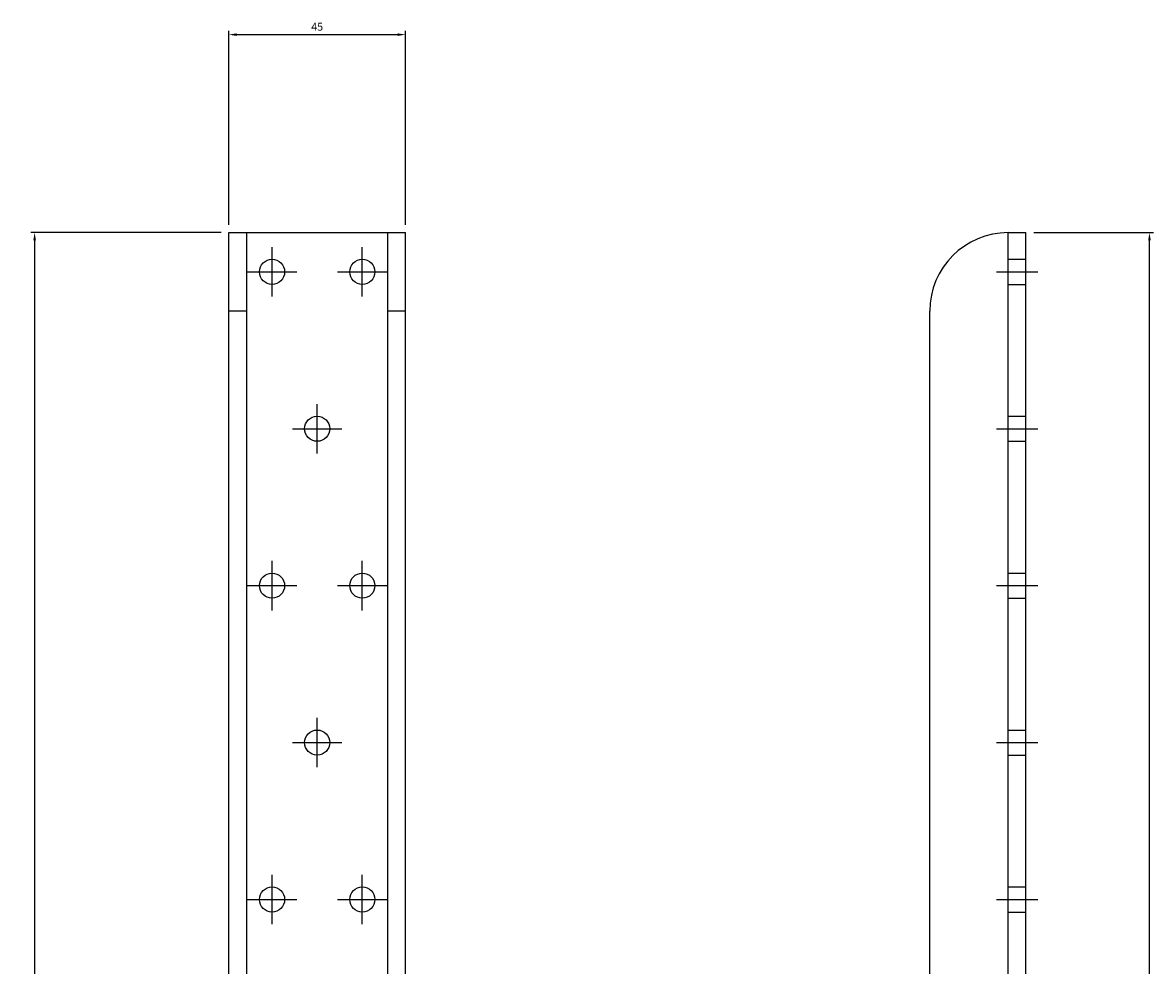
# Model space of a CAD drawing. Units: millimetres. Extents: x 1608 to 2489, y -96 to 811.
# Drawn here: x 1608 to 1896, y 358 to 598 of the extents above; entities that cross this region are included whole.
import ezdxf

# ---------------------------------------------------------------- set-up
doc = ezdxf.new("R2010")
doc.units = ezdxf.units.MM
doc.header["$LTSCALE"] = 0.25
doc.layers.add('AM_5', color=3, linetype='Continuous', lineweight=25)
doc.styles.add('2014++', font='simplex.shx', dxfattribs={"width": 0.8, "bigfont": 'bigfont.shx'})
doc.dimstyles.new('2014+$0', dxfattribs={"dimscale": 0, "dimtxt": 2, "dimasz": 2, "dimexe": 1, "dimexo": 2, "dimgap": 0.75, "dimtad": 3, "dimdsep": 46, "dimtxsty": '2014++', "dimcen": 2.5, "dimclrd": 256, "dimclre": 256, "dimclrt": 256, "dimadec": 0, "dimazin": 0, "dimtfac": 1, "dimtmove": 0, "dimatfit": 3, "dimfxl": 1, "dimlwd": -1, "dimlwe": -1, "dimarcsym": 0})

# ---------------------------------------------------------------- blocks, each defined once
blk = doc.blocks.new('*D14')
at = {"layer": 'AM_5', "transparency": 16777216}
for p, q in [((1660.13, 546.41), (1660.13, 595.88)), ((1662.13, 594.88), (1703.13, 594.88)), ((1705.13, 546.41), (1705.13, 595.88))]:
    blk.add_line(p, q, dxfattribs=at)
for points in [[(1662.13, 595.22), (1662.13, 594.55), (1660.13, 594.88)], [(1703.13, 595.22), (1703.13, 594.55), (1705.13, 594.88)]]:
    blk.add_solid(points, dxfattribs=at)
at = {"layer": 'Defpoints', "color": 0, "transparency": 16777216}
for p in [(1705.13, 594.88), (1660.13, 544.41), (1705.13, 544.41)]:
    blk.add_point(p, dxfattribs=at)
at = {"layer": 'AM_5', "transparency": 16777216, "insert": (1682.63, 596.63), "char_height": 2, "attachment_point": 5, "style": '2014++'}
blk.add_mtext('45', dxfattribs=at)
blk = doc.blocks.new('*D16')
at = {"layer": 'AM_5', "transparency": 16777216}
for p, q in [((1865.22, 544.41), (1895.7, 544.41)), ((1894.7, -93.59), (1894.7, 542.41)), ((1865.22, -95.59), (1895.7, -95.59))]:
    blk.add_line(p, q, dxfattribs=at)
for points in [[(1894.37, 542.41), (1895.04, 542.41), (1894.7, 544.41)], [(1894.37, -93.59), (1895.04, -93.59), (1894.7, -95.59)]]:
    blk.add_solid(points, dxfattribs=at)
at = {"layer": 'Defpoints', "color": 0, "transparency": 16777216}
for p in [(1863.22, 544.41), (1894.7, 544.41), (1863.22, -95.59)]:
    blk.add_point(p, dxfattribs=at)
at = {"layer": 'AM_5', "transparency": 16777216, "insert": (1892.95, 224.41), "char_height": 2, "attachment_point": 5, "rotation": 90, "style": '2014++'}
blk.add_mtext('640', dxfattribs=at)
blk = doc.blocks.new('*D10')
at = {"layer": 'AM_5', "transparency": 16777216}
for p, q in [((1658.13, 544.41), (1609.64, 544.41)), ((1610.64, 542.41), (1610.64, 56.41)), ((1662.63, 54.41), (1609.64, 54.41))]:
    blk.add_line(p, q, dxfattribs=at)
for points in [[(1610.3, 542.41), (1610.97, 542.41), (1610.64, 544.41)], [(1610.3, 56.41), (1610.97, 56.41), (1610.64, 54.41)]]:
    blk.add_solid(points, dxfattribs=at)
at = {"layer": 'Defpoints', "color": 0, "transparency": 16777216}
for p in [(1660.13, 544.41), (1610.64, 54.41), (1664.63, 54.41)]:
    blk.add_point(p, dxfattribs=at)
at = {"layer": 'AM_5', "transparency": 16777216, "insert": (1608.89, 299.41), "char_height": 2, "attachment_point": 5, "rotation": 90, "style": '2014++'}
blk.add_mtext('490', dxfattribs=at)

msp = doc.modelspace()

# ---------------------------------------------------------------- linework, layer by layer
at = {"layer": 'AM_5'}
for p, q in [((1660.135, 544.412), (1705.135, 544.412)), ((1660.135, -95.588), (1660.135, 544.412)), ((1664.635, 544.412), (1664.635, -95.588)), ((1700.635, -95.588), (1700.635, 544.412)), ((1705.135, -95.588), (1705.135, 544.412)), ((1858.721, -95.588), (1858.721, 544.412)), ((1858.721, 544.412), (1863.221, 544.412)), ((1863.221, -95.588), (1863.221, 544.412)), ((1671.135, 528.112), (1671.135, 540.712)), ((1694.135, 528.112), (1694.135, 540.712)), ((1858.721, 537.612), (1863.221, 537.612)), ((1664.835, 534.412), (1677.435, 534.412)), ((1687.835, 534.412), (1700.435, 534.412)), ((1855.721, 534.412), (1866.221, 534.412)), ((1858.721, 531.212), (1863.221, 531.212)), ((1664.635, 524.412), (1660.135, 524.412)), ((1705.135, 524.412), (1700.635, 524.412)), ((1838.721, -75.588), (1838.721, 524.412)), ((1682.635, 488.112), (1682.635, 500.712)), ((1858.721, 497.612), (1863.221, 497.612)), ((1676.335, 494.412), (1688.935, 494.412)), ((1855.721, 494.412), (1866.221, 494.412)), ((1858.721, 491.212), (1863.221, 491.212)), ((1671.135, 448.112), (1671.135, 460.712)), ((1694.135, 448.112), (1694.135, 460.712)), ((1858.721, 457.612), (1863.221, 457.612)), ((1664.835, 454.412), (1677.435, 454.412)), ((1687.835, 454.412), (1700.435, 454.412)), ((1855.721, 454.412), (1866.221, 454.412)), ((1858.721, 451.212), (1863.221, 451.212)), ((1682.635, 408.112), (1682.635, 420.712)), ((1858.721, 417.612), (1863.221, 417.612)), ((1676.335, 414.412), (1688.935, 414.412)), ((1855.721, 414.412), (1866.221, 414.412)), ((1858.721, 411.212), (1863.221, 411.212)), ((1671.135, 368.112), (1671.135, 380.712)), ((1694.135, 368.112), (1694.135, 380.712)), ((1858.721, 377.612), (1863.221, 377.612)), ((1664.835, 374.412), (1677.435, 374.412)), ((1687.835, 374.412), (1700.435, 374.412)), ((1855.721, 374.412), (1866.221, 374.412)), ((1858.721, 371.212), (1863.221, 371.212))]:
    msp.add_line(p, q, dxfattribs=at)
for centre in [(1671.135, 534.412), (1694.135, 534.412), (1682.635, 494.412), (1671.135, 454.412), (1694.135, 454.412), (1682.635, 414.412), (1671.135, 374.412), (1694.135, 374.412)]:
    msp.add_circle(centre, 3.2, dxfattribs=at)
msp.add_arc((1858.721, 524.412), 20, 90, 180, dxfattribs=at)

# ---------------------------------------------------------------- dimensions: what is measured, and where the dimension line sits
dim = msp.add_linear_dim(base=(1705.135, 594.883), p1=(1660.135, 544.412), p2=(1705.135, 544.412), dimstyle='2014+$0', override={"dimscale": 1}, dxfattribs=at)
dim.commit()
dim.dimension.update_dxf_attribs({"geometry": '*D14', "text_midpoint": (1682.635, 594.883), "dimtype": 160})
dim = msp.add_linear_dim(base=(1610.638, 54.412), p1=(1660.135, 544.412), p2=(1664.635, 54.412), angle=90, dimstyle='2014+$0', override={"dimscale": 1}, dxfattribs=at)
dim.commit()
dim.dimension.update_dxf_attribs({"geometry": '*D10', "text_midpoint": (1610.638, 299.412), "dimtype": 160})
dim = msp.add_linear_dim(base=(1894.702, 544.412), p1=(1863.221, -95.588), p2=(1863.221, 544.412), angle=90, dimstyle='2014+$0', override={"dimscale": 1}, dxfattribs=at)
dim.commit()
dim.dimension.update_dxf_attribs({"geometry": '*D16', "text_midpoint": (1892.952, 224.412)})

doc.saveas('drawing.dxf')
